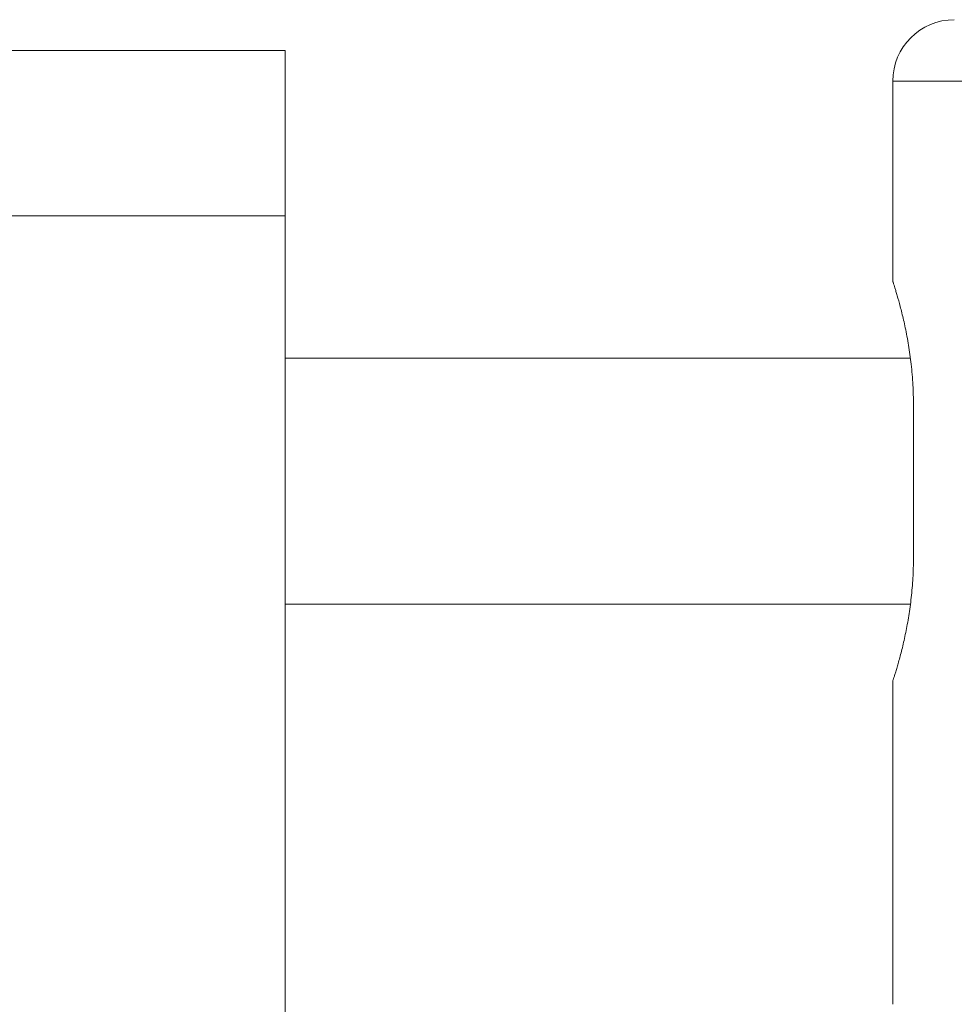
# Paper-space layout 'Sheet2' of a CAD drawing. Units: millimetres. Extents: x 74 to 2154, y 447 to 2930.
# Drawn here: x 1644 to 1675, y 1691 to 1723 of the extents above; entities that cross this region are included whole.
import ezdxf

# ---------------------------------------------------------------- set-up
doc = ezdxf.new("R2010")
doc.units = ezdxf.units.MM

psp = doc.layouts.new('Sheet2')

# ---------------------------------------------------------------- linework, layer by layer
at = {"color": 7, "linetype": 'Continuous', "lineweight": 18}
for p, q in [((1652.966, 1722.07), (1640.966, 1722.07)), ((1652.966, 1716.7), (1652.966, 1722.07)), ((1672.716, 1721.07), (1672.716, 1714.568)), ((1640.966, 1716.7), (1652.966, 1716.7)), ((1652.966, 1716.7), (1652.966, 1673.616)), ((1673.29, 1712.07), (1652.966, 1712.07)), ((1673.388, 1710.57), (1673.388, 1705.57)), ((1652.966, 1704.07), (1673.29, 1704.07)), ((1672.716, 1701.572), (1672.716, 1691.07))]:
    psp.add_line(p, q, dxfattribs=at)
at = {"color": 8, "linetype": 'Continuous', "lineweight": 18}
psp.add_line((1684.966, 1721.07), (1672.716, 1721.07), dxfattribs=at)
at = {"color": 7, "linetype": 'Continuous', "lineweight": 18}
psp.add_arc((1674.716, 1721.07), 2, 90, 180, dxfattribs=at)
for points, knots in [([(1672.717, 1714.568), (1672.717, 1714.569), (1672.714, 1714.579), (1672.721, 1714.555), (1672.738, 1714.505), (1672.773, 1714.396), (1672.82, 1714.241), (1672.876, 1714.053), (1672.942, 1713.819), (1673.013, 1713.542), (1673.069, 1713.311), (1673.125, 1713.057), (1673.179, 1712.783), (1673.231, 1712.492), (1673.277, 1712.187), (1673.317, 1711.87), (1673.349, 1711.537), (1673.372, 1711.207), (1673.385, 1710.883), (1673.387, 1710.675), (1673.388, 1710.57)], [0, 0, 0, 0, 0.003582, 0.05751, 0.107519, 0.209211, 0.260998, 0.31171, 0.414729, 0.467132, 0.520107, 0.573438, 0.627895, 0.682747, 0.736312, 0.79027, 0.845507, 0.901201, 0.950433, 1, 1, 1, 1]), ([(1673.388, 1705.57), (1673.387, 1705.463), (1673.384, 1705.138), (1673.359, 1704.706), (1673.319, 1704.289), (1673.269, 1703.885), (1673.207, 1703.502), (1673.138, 1703.146), (1673.065, 1702.807), (1672.989, 1702.501), (1672.918, 1702.237), (1672.868, 1702.062), (1672.823, 1701.91), (1672.784, 1701.783), (1672.754, 1701.686), (1672.724, 1701.594), (1672.72, 1701.581), (1672.717, 1701.572)], [0, 0, 0, 0, 0.05079, 0.154168, 0.206873, 0.25766, 0.36087, 0.413389, 0.465907, 0.572641, 0.626978, 0.680702, 0.734813, 0.79018, 0.845996, 0.897893, 1, 1, 1, 1])]:
    psp.add_open_spline(points, degree=3, knots=knots, dxfattribs=at)

doc.saveas('drawing.dxf')
